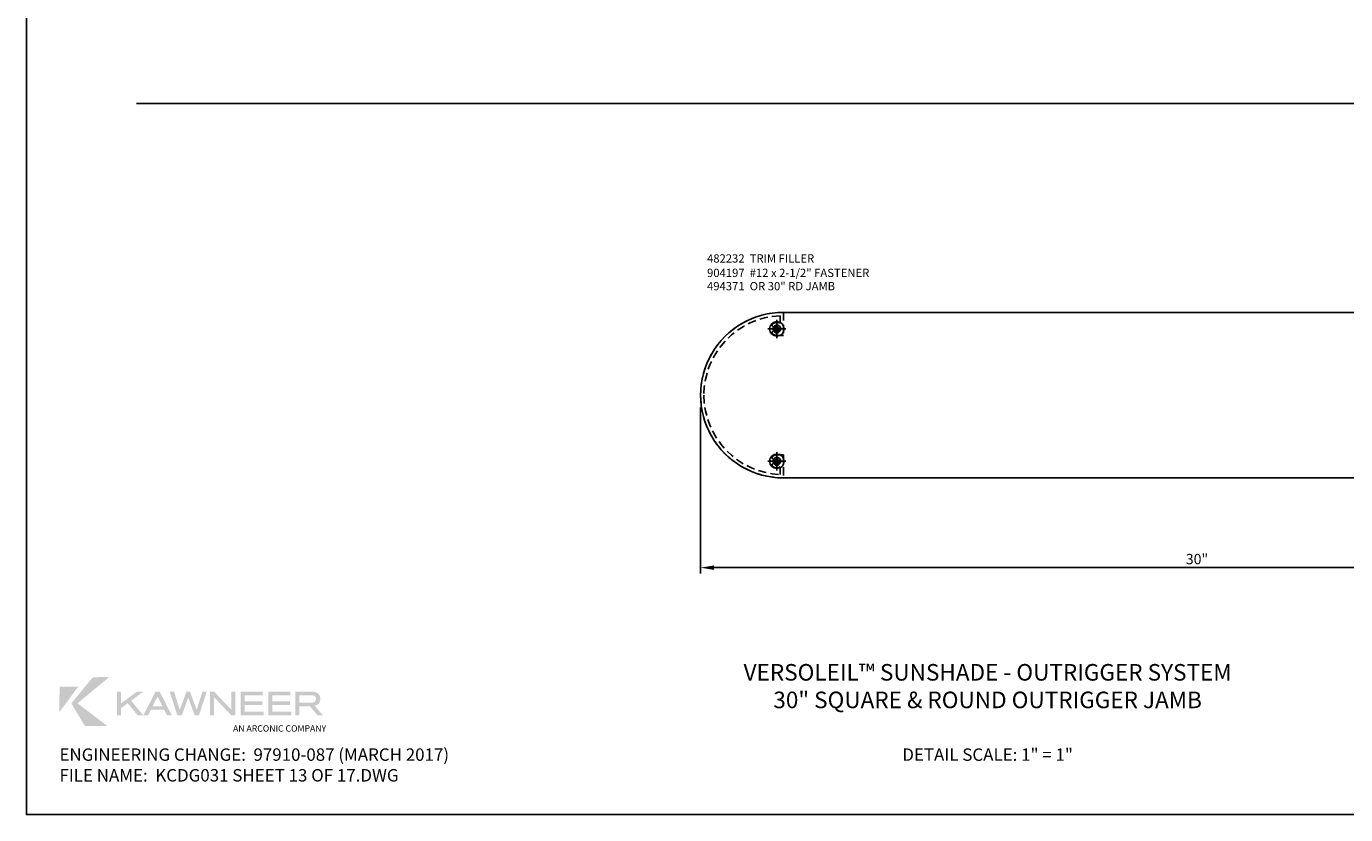
# Model space of a CAD drawing. Units: inches. Extents: x -11.3 to 62.6, y -4.4 to 43.2.
# Drawn here: x -11.3 to 28.6, y -4.4 to 19.4 of the extents above; entities that cross this region are included whole.
import ezdxf

# ---------------------------------------------------------------- set-up
doc = ezdxf.new("R2010")
doc.units = ezdxf.units.IN
doc.header["$MEASUREMENT"] = 0
doc.linetypes.add('CENTER', pattern=[2, 1.25, -0.25, 0.25, -0.25])
doc.linetypes.add('HIDDEN', pattern=[0.375, 0.25, -0.125])
doc.layers.get('Defpoints').update_dxf_attribs({"color": 11})
for name, color, linetype in [('CENTER', 1, 'CENTER'), ('DIME', 2, 'Continuous'), ('dwpoint', 1, 'Continuous'), ('HIDDEN', 4, 'HIDDEN'), ('Kawneer Logo-English', 7, 'Continuous'), ('OUTRIGGER - 30 RND JB', 4, 'Continuous'), ('PART_NUMBERS', 6, 'Continuous'), ('TBLOCK', 7, 'Continuous'), ('TEXT', 3, 'Continuous')]:
    doc.layers.add(name, color=color, linetype=linetype)
doc.styles.get("Standard").update_dxf_attribs({"font": 'arial.ttf'})
doc.dimstyles.new('Section', dxfattribs={"dimscale": 2, "dimtxt": 0.15625, "dimasz": 0.2, "dimexe": 0.09, "dimexo": 0.1875, "dimgap": 0.05, "dimtad": 3, "dimdec": 5, "dimzin": 3, "dimdsep": 46, "dimlunit": 5, "dimtxsty": 'Standard', "dimcen": 0, "dimazin": 0, "dimtfac": 1, "dimtdec": 5, "dimtofl": 0, "dimtmove": 0, "dimatfit": 0, "dimfxl": 0, "dimfrac": 2, "dimtolj": 1, "dimtzin": 3, "dimarcsym": 0})

# ---------------------------------------------------------------- blocks, each defined once
blk = doc.blocks.new('A$C320A65CA')
at = {"layer": 'HIDDEN'}
blk.add_lwpolyline([(11.313, 4.422), (13.788, 4.422), (13.788, 6.422), (13.225, 6.422, -0.414214), (13.1, 6.547), (13.1, 7.297, -0.414214), (13.225, 7.422), (13.788, 7.422), (13.788, 9.422), (11.313, 9.422)], format="xyb", dxfattribs=at)
for centre in [(11.875, 8.672), (12.813, 8.672), (11.875, 5.172), (12.813, 5.172)]:
    blk.add_circle(centre, 0.198, dxfattribs=at)
blk = doc.blocks.new('dwpoint')
at = {"layer": 'dwpoint'}
for p, q in [((0, 0.438), (0, -0.438)), ((-0.438, 0), (0.438, 0)), ((-0.311, 0.028), (-0.028, 0.311)), ((-0.296, 0.1), (-0.1, 0.296)), ((-0.283, 0), (0, 0.283)), ((-0.226, 0), (0, 0.226)), ((-0.17, 0), (0, 0.17)), ((-0.113, 0), (0, 0.113)), ((-0.057, 0), (0, 0.057)), ((0.283, 0), (0, -0.283)), ((0.226, 0), (0, -0.226)), ((0.17, 0), (0, -0.17)), ((0.113, 0), (0, -0.113)), ((0.057, 0), (0, -0.057)), ((0.311, -0.028), (0.028, -0.311)), ((0.296, -0.1), (0.1, -0.296))]:
    blk.add_line(p, q, dxfattribs=at)
blk.add_circle((0, 0), 0.312, dxfattribs=at)
blk = doc.blocks.new('B494371')
blk.add_lwpolyline([(-2.875, -2.5), (-27.9, -2.5, -1.000021), (-27.9, 2.5), (-2.875, 2.5)], format="xyb")
for centre, radius in [((-28.095, 2), 0.219), ((-28.095, 2), 0.114), ((-28.095, -2), 0.219), ((-28.095, -2), 0.114)]:
    blk.add_circle(centre, radius)
at = {"xscale": 0.9999974999999999, "yscale": 0.9999974999999999, "zscale": 0.9999974999999999}
blk.add_blockref('A$C320A65CA', (-14.188, -6.922), dxfattribs=at)
at = {"layer": 'dwpoint'}
blk.add_blockref('dwpoint', (0, 0), dxfattribs=at)
blk = doc.blocks.new('*D5')
at = {"layer": 'Defpoints', "color": 0}
for p in [(9.062, 8.251), (39.062, 5.751), (39.062, 3.038)]:
    blk.add_point(p, dxfattribs=at)
at = {"layer": 'DIME', "color": 0, "lineweight": -2}
for p, q in [((9.062, 7.876), (9.062, 2.858)), ((39.062, 5.376), (39.062, 2.858)), ((9.462, 3.038), (38.662, 3.038))]:
    blk.add_line(p, q, dxfattribs=at)
at = {"layer": 'DIME', "color": 0}
for points in [[(9.462, 3.104), (9.462, 2.971), (9.062, 3.038)], [(38.662, 3.104), (38.662, 2.971), (39.062, 3.038)]]:
    blk.add_solid(points, dxfattribs=at)
at = {"layer": 'DIME', "color": 0, "insert": (24.062, 3.297), "char_height": 0.3125, "attachment_point": 5}
blk.add_mtext('\\A1;30"', dxfattribs=at)
blk = doc.blocks.new('482229')
at = {"layer": 'HIDDEN'}
blk.add_lwpolyline([(-27.9, 2.5), (-27.9, 1.805), (-28.095, 1.805, -0.175572), (-28.22, 1.85, -1), (-28.156, 1.927, 2.13633), (-28.156, 2.073, -1), (-28.22, 2.15, -0.278401), (-28.021, 2.18, 0.533933), (-28, 2.194), (-28, 2.398, 0.402058), (-30.3, 0, 0.402058), (-28, -2.398), (-28, -2.194, 0.533933), (-28.021, -2.18, -0.278401), (-28.22, -2.15, -1), (-28.156, -2.073, 2.13633), (-28.156, -1.927, -1), (-28.22, -1.85, -0.175572), (-28.095, -1.805), (-27.9, -1.805), (-27.9, -2.5, -0.414214), (-30.4, 0, -0.414214)], format="xyb", close=True, dxfattribs=at)
blk = doc.blocks.new('904197')
for p, q in [((-0.134, 0.017), (-0.084, 0.017)), ((-0.134, 0.017), (-0.134, -0.018)), ((-0.018, 0.134), (-0.018, 0.084)), ((-0.018, 0.134), (0.017, 0.134)), ((0.017, 0.134), (0.017, 0.084)), ((0.084, 0.017), (0.134, 0.017)), ((0.134, 0.017), (0.134, -0.018)), ((-0.134, -0.018), (-0.084, -0.018)), ((-0.018, -0.084), (-0.018, -0.134)), ((-0.018, -0.134), (0.017, -0.134)), ((0.017, -0.084), (0.017, -0.134)), ((0.084, -0.018), (0.134, -0.018))]:
    blk.add_line(p, q)
blk.add_circle((0, 0), 0.219)
for centre, start, end in [((-0.084, 0.084), 270, 0), ((0.084, 0.084), 180, 270), ((-0.084, -0.084), 0, 89.9999), ((0.084, -0.084), 90, 180)]:
    blk.add_arc(centre, 0.067, start, end)
at = {"layer": 'CENTER'}
for p, q in [((-0.275, 0), (0.275, 0)), ((0, 0.275), (0, -0.275))]:
    blk.add_line(p, q, dxfattribs=at)
blk = doc.blocks.new('Kawneer Logo English')
at = {"layer": 'Kawneer Logo-English'}
for points in [[(0.2706, 0.0336), (0.2688, 0.035), (0.2633, 0.0391), (0.255, 0.0454), (0.2442, 0.0536), (0.2314, 0.0633), (0.2173, 0.0741), (0.202, 0.0857), (0.1863, 0.0976), (0.1706, 0.1096), (0.1553, 0.1211), (0.1411, 0.132), (0.1285, 0.1417), (0.1176, 0.15), (0.1094, 0.1563), (0.1041, 0.1604), (0.1023, 0.1619), (0.1044, 0.1637), (0.1101, 0.1683), (0.1189, 0.1757), (0.1304, 0.1851), (0.1439, 0.1963), (0.159, 0.2087), (0.1751, 0.2221), (0.1917, 0.2359), (0.2083, 0.2496), (0.2244, 0.2628), (0.2395, 0.2753), (0.253, 0.2864), (0.2644, 0.2959), (0.2731, 0.3031), (0.2788, 0.3078), (0.2808, 0.3095), (0.2799, 0.3095), (0.277, 0.3096), (0.2725, 0.3096), (0.2666, 0.3096), (0.2597, 0.3096), (0.252, 0.3096), (0.2438, 0.3096), (0.2352, 0.3096), (0.2267, 0.3096), (0.2184, 0.3095), (0.2106, 0.3095), (0.2037, 0.3095), (0.1979, 0.3095), (0.1933, 0.3095), (0.1904, 0.3095), (0.1894, 0.3095), (0.188, 0.3078), (0.1841, 0.303), (0.1781, 0.2958), (0.1702, 0.2862), (0.161, 0.2751), (0.1507, 0.2625), (0.1396, 0.2491), (0.1283, 0.2352), (0.1169, 0.2214), (0.1059, 0.208), (0.0955, 0.1955), (0.0863, 0.1843), (0.0785, 0.1748), (0.0724, 0.1675), (0.0686, 0.1627), (0.0672, 0.1612), (0.068, 0.1597), (0.0704, 0.1556), (0.0743, 0.1493), (0.0791, 0.1412), (0.0849, 0.1315), (0.0913, 0.1208), (0.0982, 0.1092), (0.1053, 0.0973), (0.1124, 0.0855), (0.1193, 0.0739), (0.1257, 0.0632), (0.1315, 0.0535), (0.1364, 0.0454), (0.1402, 0.0391), (0.1426, 0.035), (0.1435, 0.0336)], [(0.0002, 0.2564), (0, 0.1137), (0.0012, 0.1153), (0.0046, 0.1197), (0.0099, 0.1268), (0.0167, 0.136), (0.0248, 0.1468), (0.0339, 0.1588), (0.0435, 0.1717), (0.0535, 0.185), (0.0634, 0.1984), (0.073, 0.2112), (0.0821, 0.2234), (0.0902, 0.2342), (0.097, 0.2433), (0.1022, 0.2503), (0.1057, 0.2549), (0.1069, 0.2565)], [(0.8092, 0.2278), (0.7789, 0.1309), (0.7782, 0.1288), (0.7776, 0.127), (0.7771, 0.1253), (0.7767, 0.1238), (0.7764, 0.1249), (0.7761, 0.126), (0.7759, 0.1268), (0.7758, 0.1272), (0.7756, 0.128), (0.7751, 0.1292), (0.774, 0.1323), (0.7721, 0.1373), (0.7698, 0.1436), (0.7671, 0.1512), (0.764, 0.1596), (0.7606, 0.1686), (0.7573, 0.1779), (0.7539, 0.1872), (0.7506, 0.1962), (0.7475, 0.2046), (0.7448, 0.2122), (0.7424, 0.2185), (0.7406, 0.2235), (0.7395, 0.2266), (0.7391, 0.2278), (0.7191, 0.2278), (0.6843, 0.1336), (0.6832, 0.1306), (0.6824, 0.1282), (0.6817, 0.1261), (0.6812, 0.1241), (0.6809, 0.1251), (0.6805, 0.1262), (0.6802, 0.1273), (0.6799, 0.1287), (0.6795, 0.1298), (0.6785, 0.1329), (0.677, 0.1378), (0.675, 0.1442), (0.6726, 0.1516), (0.67, 0.16), (0.6672, 0.169), (0.6643, 0.1782), (0.6614, 0.1875), (0.6586, 0.1964), (0.656, 0.2047), (0.6536, 0.2123), (0.6516, 0.2186), (0.6501, 0.2235), (0.6491, 0.2266), (0.6488, 0.2278), (0.6238, 0.2278), (0.6676, 0.0927), (0.6923, 0.0927), (0.726, 0.1855), (0.727, 0.1883), (0.7278, 0.1906), (0.7285, 0.1928), (0.729, 0.1947), (0.7299, 0.1922), (0.7307, 0.1894), (0.7318, 0.1863), (0.7331, 0.1827), (0.7655, 0.0927), (0.7896, 0.0927), (0.8341, 0.2278), (0.8306, 0.2278)], [(0.9726, 0.2278), (0.9726, 0.1355), (0.973, 0.1265), (0.973, 0.1255), (0.9731, 0.1238), (0.9717, 0.1254), (0.9711, 0.1263), (0.9642, 0.1339), (0.8756, 0.2278), (0.853, 0.2278), (0.853, 0.0927), (0.8757, 0.0927), (0.8757, 0.1928), (0.8757, 0.1931), (0.8756, 0.194), (0.8755, 0.1953), (0.8754, 0.1968), (0.8756, 0.1965), (0.8757, 0.1963), (0.8765, 0.1955), (0.8782, 0.1936), (0.8798, 0.1918), (0.8805, 0.1909), (0.8816, 0.1898), (0.8845, 0.1867), (0.8892, 0.1819), (0.8952, 0.1756), (0.9021, 0.1681), (0.91, 0.1598), (0.9184, 0.151), (0.9272, 0.1418), (0.9358, 0.1326), (0.9442, 0.1237), (0.9521, 0.1154), (0.9591, 0.108), (0.965, 0.1017), (0.9696, 0.0969), (0.9726, 0.0938), (0.9736, 0.0927), (0.9952, 0.0927), (0.9952, 0.2278), (0.9927, 0.2278)], [(1.0494, 0.1526), (1.0512, 0.1526), (1.0549, 0.1526), (1.0602, 0.1526), (1.0668, 0.1526), (1.0744, 0.1526), (1.0827, 0.1526), (1.0915, 0.1526), (1.1006, 0.1526), (1.1095, 0.1526), (1.1182, 0.1526), (1.1262, 0.1526), (1.1334, 0.1526), (1.1396, 0.1526), (1.1442, 0.1526), (1.1472, 0.1526), (1.1482, 0.1526), (1.1482, 0.173), (1.1472, 0.173), (1.1442, 0.173), (1.1396, 0.173), (1.1335, 0.173), (1.1262, 0.173), (1.1182, 0.173), (1.1095, 0.173), (1.1006, 0.173), (1.0915, 0.173), (1.0827, 0.173), (1.0744, 0.173), (1.0668, 0.173), (1.0602, 0.173), (1.0549, 0.173), (1.0512, 0.173), (1.0494, 0.173), (1.0494, 0.1754), (1.0494, 0.1794), (1.0494, 0.1844), (1.0494, 0.1899), (1.0494, 0.1953), (1.0494, 0.2003), (1.0494, 0.2043), (1.0494, 0.2067), (1.0512, 0.2067), (1.055, 0.2067), (1.0605, 0.2067), (1.0672, 0.2067), (1.075, 0.2067), (1.0835, 0.2067), (1.0925, 0.2067), (1.1019, 0.2067), (1.1111, 0.2067), (1.12, 0.2067), (1.1283, 0.2067), (1.1356, 0.2067), (1.1419, 0.2067), (1.1466, 0.2067), (1.1497, 0.2067), (1.1508, 0.2067), (1.1508, 0.2278), (1.1483, 0.2278), (1.0259, 0.2278), (1.0259, 0.0927), (1.1556, 0.0927), (1.1556, 0.1137), (1.1545, 0.1137), (1.1512, 0.1137), (1.1462, 0.1137), (1.1397, 0.1137), (1.1319, 0.1137), (1.1232, 0.1137), (1.1139, 0.1137), (1.1043, 0.1137), (1.0945, 0.1137), (1.0851, 0.1137), (1.0761, 0.1137), (1.0679, 0.1137), (1.0609, 0.1137), (1.0552, 0.1137), (1.0513, 0.1137), (1.0494, 0.1137), (1.0494, 0.1164), (1.0494, 0.1209), (1.0494, 0.1267), (1.0494, 0.1331), (1.0494, 0.1395), (1.0494, 0.1453), (1.0494, 0.1499)], [(1.2056, 0.1526), (1.2075, 0.1526), (1.2112, 0.1526), (1.2165, 0.1526), (1.223, 0.1526), (1.2306, 0.1526), (1.239, 0.1526), (1.2478, 0.1526), (1.2568, 0.1526), (1.2658, 0.1526), (1.2744, 0.1526), (1.2826, 0.1526), (1.2897, 0.1526), (1.2958, 0.1526), (1.3005, 0.1526), (1.3035, 0.1526), (1.3045, 0.1526), (1.3045, 0.173), (1.3035, 0.173), (1.3005, 0.173), (1.2958, 0.173), (1.2897, 0.173), (1.2826, 0.173), (1.2744, 0.173), (1.2658, 0.173), (1.2568, 0.173), (1.2478, 0.173), (1.239, 0.173), (1.2306, 0.173), (1.223, 0.173), (1.2165, 0.173), (1.2112, 0.173), (1.2075, 0.173), (1.2056, 0.173), (1.2056, 0.1754), (1.2056, 0.1794), (1.2056, 0.1844), (1.2056, 0.1899), (1.2056, 0.1953), (1.2056, 0.2003), (1.2056, 0.2043), (1.2056, 0.2067), (1.2075, 0.2067), (1.2113, 0.2067), (1.2167, 0.2067), (1.2234, 0.2067), (1.2313, 0.2067), (1.2397, 0.2067), (1.2489, 0.2067), (1.2581, 0.2067), (1.2674, 0.2067), (1.2762, 0.2067), (1.2845, 0.2067), (1.2919, 0.2067), (1.2981, 0.2067), (1.3029, 0.2067), (1.306, 0.2067), (1.3071, 0.2067), (1.3071, 0.2278), (1.3046, 0.2278), (1.1822, 0.2278), (1.1822, 0.0927), (1.3119, 0.0927), (1.3119, 0.1137), (1.3107, 0.1137), (1.3075, 0.1137), (1.3024, 0.1137), (1.2959, 0.1137), (1.2882, 0.1137), (1.2795, 0.1137), (1.2702, 0.1137), (1.2605, 0.1137), (1.2508, 0.1137), (1.2413, 0.1137), (1.2324, 0.1137), (1.2242, 0.1137), (1.2172, 0.1137), (1.2115, 0.1137), (1.2076, 0.1137), (1.2056, 0.1137), (1.2056, 0.1164), (1.2056, 0.1209), (1.2056, 0.1267), (1.2056, 0.1331), (1.2056, 0.1395), (1.2056, 0.1453), (1.2056, 0.1499)]]:
    blk.add_hatch(color=256, dxfattribs=at).paths.add_polyline_path(points)
h = blk.add_hatch(color=256, dxfattribs=at)
h.paths.add_polyline_path([(0.527, 0.1446), (0.529, 0.1487), (0.5323, 0.1552), (0.5365, 0.1634), (0.541, 0.1723), (0.5453, 0.1808), (0.5491, 0.1882), (0.5516, 0.1932), (0.5526, 0.1952), (0.5528, 0.1958), (0.5534, 0.1971), (0.5542, 0.199), (0.555, 0.2013), (0.5555, 0.2001), (0.5561, 0.1989), (0.5567, 0.1975), (0.5575, 0.1959), (0.5583, 0.1943), (0.5606, 0.1896), (0.564, 0.1829), (0.568, 0.1749), (0.5724, 0.1662), (0.5766, 0.1578), (0.5803, 0.1503), (0.5831, 0.1446), (0.5791, 0.1446), (0.5725, 0.1446), (0.5642, 0.1446), (0.555, 0.1446), (0.5459, 0.1446), (0.5376, 0.1446), (0.5311, 0.1446)], flags=16)
h.paths.add_polyline_path([(0.5657, 0.2278), (0.5444, 0.2278), (0.4748, 0.0934), (0.473, 0.0956), (0.47, 0.0991), (0.4661, 0.1037), (0.4616, 0.1091), (0.4563, 0.1153), (0.4507, 0.122), (0.4448, 0.1291), (0.4387, 0.1362), (0.4327, 0.1433), (0.4269, 0.1502), (0.4215, 0.1567), (0.4165, 0.1626), (0.4123, 0.1675), (0.4089, 0.1715), (0.4065, 0.1744), (0.4053, 0.1758), (0.4067, 0.1769), (0.4094, 0.1789), (0.4132, 0.1817), (0.4179, 0.1852), (0.4232, 0.1891), (0.4291, 0.1935), (0.4353, 0.1982), (0.4416, 0.2029), (0.4479, 0.2076), (0.454, 0.2121), (0.4596, 0.2163), (0.4646, 0.22), (0.4689, 0.2232), (0.4721, 0.2256), (0.4743, 0.2272), (0.475, 0.2278), (0.4674, 0.2278), (0.4396, 0.2278), (0.4386, 0.227), (0.4359, 0.2251), (0.4318, 0.2221), (0.4264, 0.2181), (0.4201, 0.2133), (0.4129, 0.208), (0.4051, 0.2023), (0.397, 0.1963), (0.3889, 0.1904), (0.3809, 0.1845), (0.3733, 0.1788), (0.3663, 0.1737), (0.3602, 0.1691), (0.355, 0.1654), (0.3513, 0.1626), (0.3491, 0.161), (0.3491, 0.1631), (0.3491, 0.1663), (0.3491, 0.1703), (0.3491, 0.175), (0.3491, 0.1802), (0.3491, 0.1858), (0.3491, 0.1917), (0.3491, 0.1975), (0.3491, 0.2033), (0.3491, 0.2088), (0.3491, 0.214), (0.3491, 0.2185), (0.3491, 0.2223), (0.3491, 0.2252), (0.3491, 0.2271), (0.3491, 0.2278), (0.3258, 0.2278), (0.3258, 0.0927), (0.3487, 0.0927), (0.3487, 0.0944), (0.3487, 0.0988), (0.3487, 0.1052), (0.3487, 0.1126), (0.3487, 0.12), (0.3487, 0.1267), (0.3487, 0.1318), (0.3487, 0.1343), (0.3507, 0.1357), (0.3549, 0.1388), (0.3605, 0.1429), (0.3669, 0.1476), (0.3733, 0.1523), (0.3792, 0.1566), (0.3837, 0.1599), (0.3862, 0.1618), (0.3873, 0.1604), (0.3895, 0.1578), (0.3925, 0.1542), (0.3965, 0.1495), (0.4009, 0.1443), (0.4058, 0.1384), (0.4109, 0.1322), (0.4162, 0.126), (0.4216, 0.1196), (0.4266, 0.1137), (0.4313, 0.108), (0.4355, 0.1029), (0.4391, 0.0987), (0.4418, 0.0955), (0.4436, 0.0934), (0.4442, 0.0927), (0.4743, 0.0927), (0.4754, 0.0927), (0.5008, 0.0927), (0.5015, 0.094), (0.5032, 0.0973), (0.5055, 0.1021), (0.5083, 0.1077), (0.5111, 0.1135), (0.5137, 0.1186), (0.5157, 0.1226), (0.5167, 0.1248), (0.518, 0.1248), (0.5207, 0.1248), (0.5246, 0.1248), (0.5296, 0.1248), (0.5353, 0.1248), (0.5415, 0.1248), (0.5482, 0.1248), (0.5551, 0.1248), (0.562, 0.1248), (0.5688, 0.1248), (0.575, 0.1248), (0.5807, 0.1248), (0.5856, 0.1248), (0.5896, 0.1248), (0.5923, 0.1248), (0.5936, 0.1248), (0.5946, 0.1226), (0.5966, 0.1186), (0.5992, 0.1135), (0.602, 0.1077), (0.6048, 0.1021), (0.6071, 0.0973), (0.6088, 0.094), (0.6094, 0.0927), (0.6364, 0.0927), (0.5672, 0.2278)])
h = blk.add_hatch(color=256, dxfattribs=at)
h.paths.add_polyline_path([(1.3584, 0.1651), (1.3584, 0.168), (1.3584, 0.1729), (1.3584, 0.1792), (1.3584, 0.1862), (1.3584, 0.1931), (1.3584, 0.1995), (1.3584, 0.2044), (1.3584, 0.2072), (1.3599, 0.2072), (1.3627, 0.2072), (1.3664, 0.2072), (1.3711, 0.2072), (1.3764, 0.2072), (1.3823, 0.2072), (1.3883, 0.2072), (1.3946, 0.2072), (1.4008, 0.2072), (1.4067, 0.2072), (1.4123, 0.2072), (1.4173, 0.2072), (1.4214, 0.2072), (1.4245, 0.2072), (1.4266, 0.2072), (1.4273, 0.2072), (1.431, 0.2071), (1.4343, 0.2069), (1.4359, 0.2067), (1.4374, 0.2064), (1.4389, 0.2061), (1.4404, 0.2056), (1.4417, 0.2051), (1.443, 0.2045), (1.4442, 0.2037), (1.4454, 0.2029), (1.4466, 0.2018), (1.4476, 0.2007), (1.4486, 0.1993), (1.4495, 0.1978), (1.4504, 0.1961), (1.4511, 0.1945), (1.4516, 0.193), (1.452, 0.1914), (1.4522, 0.19), (1.4524, 0.1887), (1.4524, 0.1875), (1.4525, 0.1863), (1.4524, 0.1845), (1.4522, 0.1828), (1.4519, 0.181), (1.4514, 0.1794), (1.4508, 0.1779), (1.4501, 0.1765), (1.4493, 0.1751), (1.4483, 0.1737), (1.447, 0.1723), (1.4457, 0.1711), (1.4443, 0.17), (1.4428, 0.169), (1.4412, 0.1682), (1.4396, 0.1675), (1.4379, 0.1669), (1.4361, 0.1665), (1.4342, 0.166), (1.4324, 0.1657), (1.4304, 0.1655), (1.4285, 0.1654), (1.4244, 0.1652), (1.4202, 0.1651), (1.4177, 0.1651), (1.4111, 0.1651), (1.4018, 0.1651), (1.391, 0.1651), (1.38, 0.1651), (1.37, 0.1651), (1.3623, 0.1651)], flags=16)
h.paths.add_polyline_path([(1.4438, 0.1486), (1.4469, 0.1492), (1.4495, 0.1499), (1.4519, 0.1506), (1.454, 0.1515), (1.4559, 0.1522), (1.4576, 0.153), (1.4591, 0.154), (1.4606, 0.1549), (1.4621, 0.1558), (1.4634, 0.1569), (1.4647, 0.158), (1.4659, 0.1591), (1.467, 0.1602), (1.468, 0.1613), (1.4689, 0.1626), (1.4699, 0.1637), (1.4706, 0.1649), (1.4715, 0.1662), (1.4721, 0.1674), (1.4728, 0.1686), (1.4733, 0.1699), (1.4738, 0.1711), (1.4743, 0.1724), (1.4747, 0.1737), (1.4754, 0.1761), (1.4758, 0.1785), (1.4762, 0.1808), (1.4765, 0.1831), (1.4766, 0.1851), (1.4767, 0.1871), (1.4766, 0.1889), (1.4765, 0.1906), (1.4764, 0.1924), (1.4761, 0.1941), (1.4758, 0.1958), (1.4756, 0.1974), (1.4751, 0.199), (1.4746, 0.2006), (1.4742, 0.2021), (1.4735, 0.2036), (1.473, 0.2051), (1.4722, 0.2065), (1.4715, 0.2079), (1.4706, 0.2092), (1.4698, 0.2105), (1.4689, 0.2118), (1.4679, 0.213), (1.4669, 0.2141), (1.4658, 0.2154), (1.4647, 0.2164), (1.4635, 0.2174), (1.4622, 0.2184), (1.461, 0.2194), (1.4596, 0.2203), (1.4583, 0.2211), (1.4568, 0.222), (1.4554, 0.2227), (1.4538, 0.2234), (1.4523, 0.224), (1.4507, 0.2246), (1.4491, 0.2251), (1.4473, 0.2256), (1.4452, 0.2262), (1.4433, 0.2265), (1.4411, 0.2269), (1.4389, 0.2272), (1.4364, 0.2274), (1.4335, 0.2276), (1.43, 0.2277), (1.4261, 0.2278), (1.426, 0.2278), (1.3349, 0.2278), (1.3349, 0.0927), (1.3586, 0.0927), (1.3586, 0.0947), (1.3586, 0.1001), (1.3586, 0.108), (1.3586, 0.117), (1.3586, 0.1263), (1.3586, 0.1348), (1.3586, 0.1413), (1.3586, 0.1448), (1.3623, 0.1448), (1.3694, 0.1448), (1.3787, 0.1448), (1.389, 0.1448), (1.3993, 0.1448), (1.4082, 0.1448), (1.4147, 0.1448), (1.4177, 0.1448), (1.4201, 0.142), (1.4252, 0.136), (1.4323, 0.1276), (1.4403, 0.1181), (1.4482, 0.1087), (1.455, 0.1006), (1.4599, 0.0948), (1.4618, 0.0927), (1.4925, 0.0927), (1.4907, 0.0948), (1.4856, 0.1005), (1.4785, 0.1088), (1.4701, 0.1183), (1.4615, 0.1282), (1.4536, 0.1373), (1.4474, 0.1445)])
at = {"layer": 'Kawneer Logo-English', "insert": (1.5101, 0.0373), "char_height": 0.036, "attachment_point": 3}
blk.add_mtext_dynamic_manual_height_columns('{\\fArial TUR|b0|i0|c0|p34;\\T1.05;AN ARCONIC COMPANY}', width=0.61259, gutter_width=1, heights=[0], dxfattribs=at)

msp = doc.modelspace()

# ---------------------------------------------------------------- linework, layer by layer
at = {"layer": 'TBLOCK', "linetype": 'Continuous'}
msp.add_lwpolyline([(62.624733, -4.422008), (-11.312921, -4.422008), (-11.312921, 43.200485)], dxfattribs=at)
at = {"layer": 'TEXT'}
msp.add_line((-7.990258, 17.063892), (52.995417, 17.063892), dxfattribs=at)

# ---------------------------------------------------------------- block references
for name, p in [('482229', (39.461537, 8.250585)), ('904197', (11.366539, 10.250555)), ('904197', (11.366472, 6.25056))]:
    msp.add_blockref(name, p)
at = {"xscale": 5.337000000000001, "yscale": 5.337000000000001, "zscale": 5.337000000000001}
msp.add_blockref('Kawneer Logo English', (-10.312921, -1.922008), dxfattribs=at)
at = {"layer": 'OUTRIGGER - 30 RND JB'}
msp.add_blockref('B494371', (39.461537, 8.250585), dxfattribs=at)

# ---------------------------------------------------------------- texts
at = {"layer": 'PART_NUMBERS', "char_height": 0.25, "attachment_point": 1}
for s, insert, width in [('482232  TRIM FILLER', (9.255164, 12.50433), 6.05661664), ('904197  #12 x 2-1/2" FASTENER', (9.255164, 12.068867), 6.05661664), ('494371  OR 30" RD JAMB', (9.255164, 11.666979), 5.47498547)]:
    msp.add_mtext(s, dxfattribs=dict(at, insert=insert, width=width))
at = {"layer": 'TEXT'}
for s, insert, char_height, width, attachment_point in [('VERSOLEIL™ SUNSHADE - OUTRIGGER SYSTEM   \\P30" SQUARE & ROUND OUTRIGGER JAMB', (17.734444, -1.363086), 0.5, 25.62061226, 8), ('DETAIL SCALE: 1" = 1"', (17.734444, -2.422008), 0.375, 6.97055559, 2)]:
    msp.add_mtext(s, dxfattribs=dict(at, insert=insert, char_height=char_height, width=width, attachment_point=attachment_point))
at = {"layer": 'TEXT', "insert": (-10.312921, -2.422008), "char_height": 0.375, "attachment_point": 1}
msp.add_mtext_dynamic_manual_height_columns('ENGINEERING CHANGE:  97910-087 (MARCH 2017)\\PFILE NAME:  KCDG031 SHEET 13 OF 17.DWG', width=14.22387531, gutter_width=1.25, heights=[0], dxfattribs=at)

# ---------------------------------------------------------------- dimensions: what is measured, and where the dimension line sits
at = {"layer": 'DIME'}
dim = msp.add_linear_dim(base=(39.0615377234, 3.0376957375), p1=(9.061612729, 8.2505288306), p2=(39.0615377234, 5.7505870127), dimstyle='Section', override={"dimpost": '"'}, dxfattribs=at)
dim.commit()
dim.dimension.update_dxf_attribs({"geometry": '*D5', "text_midpoint": (24.0615752262, 3.2973563787)})

doc.saveas('drawing.dxf')
